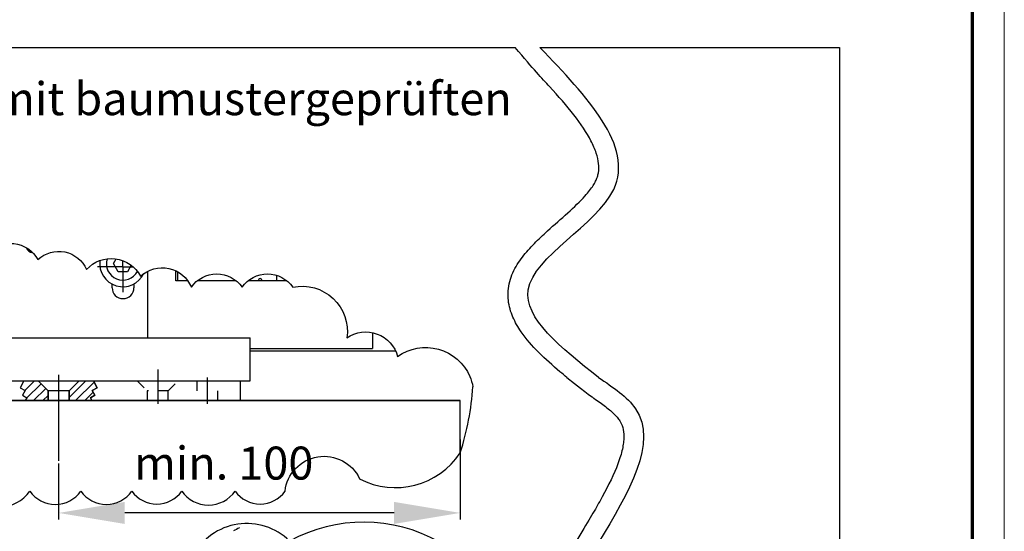
# Model space of a CAD drawing. Units: millimetres. Extents: x 2391 to 3579, y 680 to 1521.
# Drawn here: x 3430 to 3579, y 868 to 945 of the extents above; entities that cross this region are included whole.
import ezdxf

# ---------------------------------------------------------------- set-up
doc = ezdxf.new("R2010")
doc.units = ezdxf.units.MM
doc.linetypes.add('CENTERLINE', pattern=[30, 12, -1.5, 3, -1.5, 12])
doc.linetypes.add('HIDDEN', pattern=[4.5, 1.5, -1.5, 1.5])
for name, color, linetype in [('01_ZRahmen', 7, 'Continuous'), ('02_Bemassung', 4, 'Continuous'), ('05_Schraffur', 1, 'Continuous'), ('16_Fahrflügel', 3, 'Continuous'), ('2', 7, 'Continuous'), ('255069_Justierbuegel', 3, 'Continuous'), ('99', 7, 'Continuous')]:
    doc.layers.add(name, color=color, linetype=linetype)
doc.styles.add('Arial', font='ARIAL.TTF')
doc.styles.get("Standard").update_dxf_attribs({"font": 'ARIAL.TTF'})
doc.dimstyles.new('Dorma', dxfattribs={"dimtxt": 4, "dimasz": 3.5, "dimexe": 1, "dimexo": 1, "dimgap": 1.5, "dimtad": 1, "dimdec": 1, "dimzin": 9, "dimtxsty": 'Standard', "dimcen": 0.1, "dimclrd": 256, "dimclre": 256, "dimclrt": 256, "dimadec": 1, "dimazin": 2, "dimtp": 0.1, "dimtm": 0.1, "dimtfac": 1, "dimtdec": 1, "dimtmove": 0, "dimatfit": 3, "dimfxl": 0, "dimtolj": 1, "dimtzin": 0, "dimlwe": -1, "dimarcsym": 0})

# ---------------------------------------------------------------- blocks, each defined once
blk = doc.blocks.new('DIN A0_ZRahmen')
at = {"layer": '01_ZRahmen', "color": 1, "lineweight": 20}
blk.add_lwpolyline([(1188.6001, 0), (1188.6001, 840.5999899999999), (0, 840.5999899999999), (0, 0)], close=True, dxfattribs=at)
at = {"layer": '01_ZRahmen', "lineweight": 70}
blk.add_lwpolyline([(1183.8, 4.799999999999955), (1183.8, 835.8), (19.80000000000001, 835.8), (19.80000000000001, 4.799999999999955)], close=True, dxfattribs=at)
blk = doc.blocks.new('*D37')
at = {"layer": '02_Bemassung'}
blk.add_line((3286.331778450454, 942.135550433507), (3286.331778450454, 959.8801180632406), dxfattribs=at)
at = {"layer": '02_Bemassung', "lineweight": -2}
blk.add_line((3296.331778450454, 958.8801180632406), (3554.537897789556, 958.8801180632406), dxfattribs=at)
at = {"layer": '02_Bemassung'}
blk.add_solid([(3296.331778450454, 960.5467847299072), (3296.331778450454, 957.213451396574), (3286.331778450454, 958.8801180632406)], dxfattribs=at)
at = {"layer": 'Defpoints', "color": 0}
for p in [(3554.537897789556, 958.8801180632406), (3286.331778450454, 941.135550433507), (3554.537897789556, 941.1355504335069)]:
    blk.add_point(p, dxfattribs=at)
at = {"layer": '02_Bemassung', "insert": (3378.152395873129, 966.9258206553279), "char_height": 5, "attachment_point": 5, "style": 'Arial'}
blk.add_mtext('\\A1;B min. 2 x LW + PÜ', dxfattribs=at)
blk = doc.blocks.new('_None')
blk = doc.blocks.new('*D38')
at = {"layer": '02_Bemassung'}
for p, q in [((3497.121186258731, 881.7276167102859), (3497.121186258731, 869.6133529335073)), ((3436.331778450454, 878.0911554335069), (3436.331778450454, 869.6133529335073))]:
    blk.add_line(p, q, dxfattribs=at)
at = {"layer": '02_Bemassung', "lineweight": -2}
blk.add_line((3487.121186258731, 870.6133529335073), (3446.331778450454, 870.6133529335073), dxfattribs=at)
at = {"layer": '02_Bemassung'}
for points in [[(3446.331778450454, 872.2800196001739), (3446.331778450454, 868.9466862668406), (3436.331778450454, 870.6133529335073)], [(3487.121186258731, 872.2800196001739), (3487.121186258731, 868.9466862668406), (3497.121186258731, 870.6133529335073)]]:
    blk.add_solid(points, dxfattribs=at)
at = {"layer": 'Defpoints', "color": 0}
for p in [(3497.121186258731, 882.7276167102859), (3436.331778450454, 879.0911554335069), (3436.331778450454, 870.6133529335073)]:
    blk.add_point(p, dxfattribs=at)
at = {"layer": '02_Bemassung', "insert": (3461.331778450454, 878.1662178721157), "char_height": 5, "attachment_point": 5, "style": 'Arial'}
blk.add_mtext('\\A1;min. 100', dxfattribs=at)

msp = doc.modelspace()

# ---------------------------------------------------------------- hatches: boundary and pattern name
at = {"layer": '05_Schraffur'}
h = msp.add_hatch(color=254, dxfattribs=at)
h.paths.add_polyline_path([(3497.121186258731, 887.6355504335069), (3304.559241074872, 887.6355504335071)], flags=0)
edge = h.paths.add_edge_path(flags=17)
edge.add_arc((3291.720984378097, 887.564723089551), 12.83845115734167, 343.3172054649845, 360.3160917480049)
edge.add_line((3304.55924016332, 887.6355504335071), (3497.121186258731, 887.6355504335069))
edge.add_line((3497.121186258731, 887.6355504335069), (3497.121186258731, 879.7276167102856))
edge.add_arc((3487.318131470955, 886.1922122934542), 11.74269471739962, 242.4948984909665, 326.5972629499962, ccw=False)
edge.add_arc((3476.513284087851, 873.2433696522464), 5.948231526990718, 25.2084553509377, 173.4812663183932)
edge.add_arc((3466.830170339308, 876.5607811712448), 4.606396115585475, 215.0000000497454, 324.9999999502546, ccw=False)
edge.add_arc((3459.009062696625, 876.7529391665711), 4.941413356374705, 215.000000049745, 324.999999950255, ccw=False)
edge.add_arc((3451.187955053942, 876.5607811712448), 4.606396115585475, 215.0000000497454, 324.9999999502546, ccw=False)
edge.add_arc((3443.554530977373, 876.6215217185364), 4.71229402799402, 215.0000000497455, 324.9999999502545, ccw=False)
edge.add_arc((3435.834370685006, 876.6215145234951), 4.712281483822271, 215.0000000497454, 324.9999999502546, ccw=False)
edge.add_arc((3427.404917563834, 877.118173904982), 5.578180689917122, 215.000000049745, 324.99999995025496, ccw=False)
edge.add_arc((3419.06220065846, 876.5607811712448), 4.606396115585475, 215.0000000497454, 324.9999999502546, ccw=False)
edge.add_arc((3411.342030090505, 876.6822622658306), 4.818191940406979, 215.0000000497452, 324.99999995025485, ccw=False)
edge.add_arc((3403.491750061061, 876.6518847971408), 4.765230440026511, 215.0000000497449, 324.99999995025513, ccw=False)
edge.add_arc((3394.97950654886, 877.1457740873328), 5.626300139335576, 215.0000000497453, 324.9999999502547, ccw=False)
edge.add_arc((3386.51063628235, 876.6215145234951), 4.712281483822271, 215.0000000497454, 324.9999999502546, ccw=False)
edge.add_arc((3378.790475989981, 876.6215217185377), 4.712294027996227, 215.0000000497453, 324.9999999502547, ccw=False)
edge.add_arc((3371.144433494621, 876.5696166832183), 4.621800360604297, 215.0000000497454, 324.9999999502546, ccw=False)
edge.add_arc((3363.498401274846, 876.6215145234951), 4.712281483822271, 215.0000000497454, 324.9999999502546, ccw=False)
edge.add_arc((3355.691494491095, 876.6822622658293), 4.818191940404772, 215.0000000497454, 324.9999999502546, ccw=False)
edge.add_arc((3347.494238771702, 876.8948397912685), 5.188809545493355, 215.0000000497447, 324.99999995025536, ccw=False)
edge.add_arc((3339.340356297998, 876.6518919921847), 4.765242984202674, 215.0000000497446, 324.99999995025547, ccw=False)
edge.add_arc((3335.336485489856, 878.5753941151517), 4.657815675482324, 161.2352669894774, 271.235266889991, ccw=False)
edge.add_arc((3327.02278609606, 882.8069650848136), 4.765242984200467, 215.0000000497448, 324.9999999502552, ccw=False)
edge.add_arc((3319.345988773799, 882.7158542638749), 4.606396115585475, 215.0000000497454, 324.9999999502546, ccw=False)
edge.add_arc((3311.712574972815, 882.7765876161252), 4.712281483822271, 215.0000000497454, 324.9999999502546, ccw=False)
edge.add_arc((3304.900442935683, 880.9334845363478), 3.074705140187799, 343.7624445882835, 466.6580801661783)
edge = h.paths.add_edge_path(flags=17)
edge.add_arc((3291.720984378097, 887.564723089551), 12.83845115734167, 343.3172054649845, 360.3160917480049)
edge.add_arc((3304.900442935683, 880.9334845363478), 3.074705140187799, 343.7624445882835, 466.6580801661783)
edge.add_arc((3311.712574972815, 882.7765876161252), 4.712281483822271, 215.0000000497454, 324.9999999502546)
edge.add_arc((3319.345988773799, 882.7158542638749), 4.606396115585475, 215.0000000497454, 324.9999999502546)
edge.add_arc((3327.02278609606, 882.8069650848136), 4.765242984200467, 215.0000000497448, 324.9999999502552)
edge.add_arc((3335.336485489856, 878.5753941151517), 4.657815675482324, 161.2352669894774, 271.235266889991)
edge.add_arc((3339.340356297998, 876.6518919921847), 4.765242984202674, 215.0000000497446, 324.9999999502555)
edge.add_arc((3347.494238771702, 876.8948397912685), 5.188809545493355, 215.0000000497447, 324.9999999502554)
edge.add_arc((3355.691494491095, 876.6822622658293), 4.818191940404772, 215.0000000497454, 324.9999999502546)
edge.add_arc((3363.498401274846, 876.6215145234951), 4.712281483822271, 215.0000000497454, 324.9999999502546)
edge.add_arc((3371.144433494621, 876.5696166832183), 4.621800360604297, 215.0000000497454, 324.9999999502546)
edge.add_arc((3378.790475989981, 876.6215217185377), 4.712294027996227, 215.0000000497453, 324.9999999502547)
edge.add_arc((3386.51063628235, 876.6215145234951), 4.712281483822271, 215.0000000497454, 324.9999999502546)
edge.add_arc((3394.97950654886, 877.1457740873328), 5.626300139335576, 215.0000000497453, 324.9999999502547)
edge.add_arc((3403.491750061061, 876.6518847971408), 4.765230440026511, 215.0000000497449, 324.9999999502551)
edge.add_arc((3411.342030090505, 876.6822622658306), 4.818191940406979, 215.0000000497452, 324.9999999502548)
edge.add_arc((3419.06220065846, 876.5607811712448), 4.606396115585475, 215.0000000497454, 324.9999999502546)
edge.add_arc((3427.404917563834, 877.118173904982), 5.578180689917122, 215.000000049745, 324.9999999502549)
edge.add_arc((3435.834370685006, 876.6215145234951), 4.712281483822271, 215.0000000497454, 324.9999999502546)
edge.add_arc((3443.554530977373, 876.6215217185364), 4.71229402799402, 215.0000000497455, 324.9999999502545)
edge.add_arc((3451.187955053942, 876.5607811712448), 4.606396115585475, 215.0000000497454, 324.9999999502546)
edge.add_arc((3459.009062696625, 876.7529391665711), 4.941413356374705, 215.000000049745, 324.999999950255)
edge.add_arc((3466.830170339308, 876.5607811712448), 4.606396115585475, 215.0000000497454, 324.9999999502546)
edge.add_arc((3476.513284087851, 873.2433696522464), 5.948231526990718, 25.2084553509377, 173.4812663183932)
edge.add_arc((3487.318131470955, 886.1922122934542), 11.74269471739962, 242.4948984909665, 326.5972629499962)
edge.add_line((3497.121186258731, 879.7276167102856), (3497.121186258731, 887.6355504335069))
edge.add_line((3304.559241074872, 887.6355504335071), (3497.121186258731, 887.6355504335069))

# ---------------------------------------------------------------- linework, layer by layer
at = {"layer": '02_Bemassung', "color": 30}
msp.add_line((3554.537897789556, 941.1355504335069), (3554.537897789555, 866.149445972427), dxfattribs=at)
for points in [[(3425.443655566576, 909.8291875219915, -0.52056705), (3433.205527071937, 908.9936382702039, -0.52056705), (3440.554474727827, 907.491353092097, -0.52056705), (3448.738502027054, 906.4898208228627, -0.52056705), (3456.421490680821, 904.8206268256221, -0.52056705), (3464.104479334581, 904.8206268256221, -0.52056705), (3471.787467988348, 904.8206268256221, -0.52056705), (3479.971495287575, 897.1422656644685, -0.52056705), (3487.654483941335, 894.304604127385, -0.4799126044256939), (3498.578701569529, 891.2864269804602, -0.4799126044256939)], [(3498.578701569529, 891.2864269804602, -0.05571537349719185), (3499.047931828859, 889.7423602642671)]]:
    msp.add_lwpolyline(points, format="xyb", dxfattribs=at)
at = {"layer": '02_Bemassung', "color": 40}
for points in [[(3497.121186258731, 879.7276167102856, 0.06220030068807782), (3499.047931828816, 889.7423602651983)], [(3497.121186258731, 882.7276167102859, 4.455326308046475e-06), (3497.121301464705, 882.727791414544)], [(3422.835539451053, 873.9186608995699, 0.52056705), (3431.974295676615, 873.9186608995699, 0.52056705), (3439.694445693398, 873.9186608995699, 0.52056705), (3447.414616261349, 873.9186608995699, 0.52056705), (3454.961293846534, 873.9186608995699, 0.52056705), (3463.056831546715, 873.9186608995699, 0.52056705), (3470.603509131901, 873.9186608995699, -0.7554220287705691), (3481.895031079024, 875.7767976898446, 0.3843765866343926), (3497.121186258731, 879.727616710286, 0.3843765866343233)], [(3493.944619372547, 866.2164873530952, 0.2591075433956304), (3471.28452848946, 866.3552421021245, 0.5027365171591334), (3456.703003691505, 864.1355504335079, 0.5027365171591334)]]:
    msp.add_lwpolyline(points, format="xyb", dxfattribs=at)
msp.add_lwpolyline([(3497.121186258731, 879.7276167102856), (3497.121186258731, 887.6355504335069), (3304.55924016332, 887.6355504335071)], dxfattribs=at)
at = {"layer": '05_Schraffur', "color": 40}
msp.add_line((3304.559241074872, 887.6355504335071), (3497.121186258731, 887.6355504335069), dxfattribs=at)
at = {"layer": '05_Schraffur'}
for points, knots in [([(3513.275083451645, 891.1355504335072), (3512.923150603974, 891.4238008562174), (3512.573738742426, 891.7134622831425), (3511.097901666409, 892.9575907381269), (3510.010151100552, 893.9259183121208), (3508.015580873546, 895.9270786134273), (3507.106647983953, 896.9581085712557), (3505.861108241594, 898.7705722854729), (3505.436572331384, 899.505247666601), (3504.763602875505, 901.0806458307178), (3504.515430452113, 901.9251580603583), (3504.360070647613, 903.2855682145223), (3504.34722880842, 903.7647589079886), (3504.416191852763, 904.7315852718342), (3504.500777464524, 905.221260108268), (3504.748520648511, 906.1453456211885), (3504.91038966032, 906.5851402980722), (3505.488088587835, 907.8707989853112), (3505.986749280693, 908.6482822362046), (3507.093392251518, 910.1038837331467), (3507.704272814498, 910.7830498371031), (3508.98776245936, 912.0938851140298), (3509.661042003866, 912.7249845725761), (3511.373915746839, 914.2790418366934), (3512.424176251232, 915.1855619843586), (3514.378159047055, 916.9537216572127), (3515.281054762072, 917.8164621360346), (3516.518902876609, 919.1970325085433), (3516.941789551538, 919.7393359426777), (3517.39643766069, 920.4515749453285), (3517.515596043159, 920.6618603273548), (3517.725057622084, 921.0848493336449), (3517.812375294881, 921.3005641131746), (3517.953186515226, 921.7329295986282), (3518.005686997512, 921.9475015781192), (3518.116567802444, 922.6005989749109), (3518.129757049092, 923.0509947481368), (3518.027273665627, 924.0369348691316), (3517.909652818482, 924.5719409847644), (3517.525817643053, 925.7270806470489), (3517.259514824353, 926.3460391659895), (3516.285672800527, 928.2186223232684), (3515.395032393658, 929.5482858808923), (3513.250322189782, 932.313514303737), (3511.998572276841, 933.7501431743442), (3509.49532239183, 936.478627537247), (3508.267531368645, 937.7639077463152), (3505.440920147455, 941.1355504335069)], [2.932077029620707, 2.932077029620707, 2.932077029620707, 2.932077029620707, 3.997117194287153, 3.997117194287153, 7.482408830327304, 7.482408830327304, 10.96770046636746, 10.96770046636746, 13.16639529441221, 13.16639529441221, 15.36509012245696, 15.36509012245696, 16.5136906863987, 16.5136906863987, 17.66617494846026, 17.66617494846026, 18.81865921052183, 18.81865921052183, 21.20554317828391, 21.20554317828391, 23.59242714604599, 23.59242714604599, 25.97931111380807, 25.97931111380807, 29.59651877103867, 29.59651877103867, 33.21372642826928, 33.21372642826928, 35.73272289989487, 35.73272289989487, 36.86467700244305, 36.86467700244305, 38.16407696638468, 38.16407696638468, 39.46347693032631, 39.46347693032631, 42.05974091268935, 42.05974091268935, 44.65600489505239, 44.65600489505239, 47.25226887741543, 47.25226887741543, 52.13223920845607, 52.13223920845607, 57.01220953949671, 57.01220953949671, 61.22219718407374, 61.22219718407374, 61.22219718407374, 61.22219718407374]), ([(3513.275083451645, 891.1355504335072), (3516.725929483264, 888.4247802051758), (3517.052561473494, 888.2042331127689), (3518.004655372277, 887.5517210516759), (3518.602416607746, 887.1281849194338), (3519.663447523197, 886.3054154775757), (3520.125865845015, 885.9057667655566), (3520.688924648781, 885.3340006641067), (3520.857725649767, 885.1431771258929), (3521.13757771808, 884.7867671726124), (3521.246872555141, 884.6249096401625), (3521.56269042017, 884.078877472823), (3521.706977949608, 883.6907096151508), (3521.886662342239, 882.7973294828998), (3521.918176402095, 882.2899412737042), (3521.839063478515, 881.1268835283959), (3521.727152613174, 880.4734735440367), (3521.35341470664, 879.050479179019), (3521.092107703134, 878.2817959740369), (3520.130347627832, 875.8925354330156), (3519.248464471899, 874.1603280069395), (3517.408347134135, 870.8723672223114), (3516.492266835374, 869.3381524918998), (3514.569250066962, 866.1355504335074)], [0, 0, 0, 0, 1.112689212275518, 1.112689212275518, 3.338067636826554, 3.338067636826554, 5.56344606137759, 5.56344606137759, 6.748986718954659, 6.748986718954659, 7.923302836131739, 7.923302836131739, 10.61288600221812, 10.61288600221812, 13.3024691683045, 13.3024691683045, 15.99205233439089, 15.99205233439089, 18.68163550047727, 18.68163550047727, 23.92934808893688, 23.92934808893688, 28.24867712000167, 28.24867712000167, 28.24867712000167, 28.24867712000167])]:
    msp.add_open_spline(points, degree=3, knots=knots, dxfattribs=at)
for points in [[(3518.072169350014, 891.135550433507), (3507.419828125532, 904.4294301806458), (3520.354817301635, 919.637079630149), (3509.195226271148, 941.1355504335069)], [(3518.072169350014, 891.135550433507), (3523.65877559796, 886.4069994340534), (3518.072169350014, 866.1355504335069)]]:
    msp.add_spline(points, degree=3, dxfattribs=at)
at = {"layer": '16_Fahrflügel'}
msp.add_line((3465.331778450454, 890.635550433507), (3465.331778450454, 897.135550433507), dxfattribs=at)
at = {"layer": '2', "color": 30, "linetype": 'Continuous'}
for p, q in [((3286.331778450454, 941.1355504335069), (3505.440920147455, 941.1355504335069)), ((3509.195226271148, 941.1355504335069), (3554.537897789556, 941.1355504335069)), ((3444.431778450454, 904.7355504335069), (3444.431778450454, 905.2856504335069)), ((3447.731778450454, 905.3123804335069), (3447.731778450454, 904.7355504335069)), ((3408.831777950454, 890.6355504335069), (3463.831778950454, 890.6355504335069)), ((3463.831778950454, 890.6355504335069), (3463.831778950454, 887.6355504335069)), ((3463.831778950454, 887.6355504335069), (3408.831777950454, 887.6355504335069))]:
    msp.add_line(p, q, dxfattribs=at)
at = {"layer": '2', "color": 1, "linetype": 'Continuous'}
for p, q in [((3446.056778450454, 907.8855504335069), (3442.223443450454, 907.8855504335069)), ((3446.056778450454, 907.8855504335069), (3446.056778450454, 908.8398931899848)), ((3446.056778450454, 907.8855504335069), (3446.056778450454, 907.8855504335069)), ((3446.056778450454, 907.8855504335069), (3446.056778450454, 907.8855504335069)), ((3446.056778450454, 907.8855504335069), (3447.640803670681, 907.8855504335069)), ((3446.056778450454, 907.8855504335069), (3446.056778450454, 904.0522154335068)), ((3449.831768450454, 906.7887154335068), (3449.831768450454, 907.2488617168489)), ((3449.831768450454, 906.2488254335069), (3449.831768450454, 906.7887154335068)), ((3449.831768450454, 897.4355504335068), (3449.831768450454, 906.2488254335069)), ((3454.081768450454, 906.7887154335068), (3454.081768450454, 907.2872231712221)), ((3454.081768450454, 906.2488254335069), (3454.081768450454, 906.7887154335068)), ((3454.081768450454, 905.785550433507), (3454.081768450454, 906.2488254335069)), ((3455.87852198797, 905.785550433507), (3454.081768450454, 905.785550433507)), ((3463.201524527445, 905.785550433507), (3457.324445487957, 905.785550433507)), ((3470.884513181212, 905.785550433507), (3465.007434141717, 905.785550433507)), ((3449.831768450454, 897.135550433507), (3449.831768450454, 897.4355504335068)), ((3483.831768450454, 897.9292785898602), (3483.831768450454, 897.4355504335068)), ((3483.831768450454, 897.4355504335068), (3483.831768450454, 895.535550433507)), ((3465.331778450454, 895.535550433507), (3483.831768450454, 895.535550433507)), ((3431.235953800455, 889.1752559835068), (3432.696248050454, 890.6355502335067)), ((3431.490249550455, 888.0153381615067), (3433.671121750454, 890.1962103835067)), ((3437.931778800455, 888.0930674235066), (3440.474262495454, 890.6355510835066)), ((3438.888476050454, 887.6355510835066), (3441.702487250454, 890.4495622835067)), ((3432.524675150455, 887.6355502135067), (3434.378228552955, 889.4891035835068)), ((3433.938888730455, 887.6355502135067), (3434.731779170455, 888.4284406535068)), ((3436.331778450454, 889.1354204335069), (3436.331778450454, 878.5141504335069)), ((3440.302689600454, 887.6355510835066), (3441.558828300454, 888.8916897835066))]:
    msp.add_line(p, q, dxfattribs=at)
at = {"layer": '2', "color": 150, "linetype": 'Continuous'}
for p, q in [((3444.626928450454, 908.4064804335069), (3445.029769275268, 909.1042194734899)), ((3445.359978450454, 907.1368004335069), (3444.626928450454, 908.4064804335069)), ((3447.332145703766, 908.1389170948329), (3446.753573450454, 907.1368004335069)), ((3446.753573450454, 907.1368004335069), (3445.359978450454, 907.1368004335069))]:
    msp.add_line(p, q, dxfattribs=at)
at = {"layer": '2', "color": 40, "linetype": 'Continuous'}
for p, q in [((3454.331768450454, 907.1573660035975), (3454.331768450454, 905.8855504335069)), ((3469.331768450454, 906.6109518794168), (3469.331768450454, 905.8855504335069)), ((3454.331768450454, 905.8855504335069), (3454.331768450454, 905.785550433507)), ((3469.331768450454, 905.8855504335069), (3469.331768450454, 905.785550433507)), ((3431.063558950455, 890.6355504335069), (3430.486488450454, 889.5881954335067)), ((3433.231778950454, 890.6355504335069), (3434.731778950454, 889.1355504335069)), ((3437.931778950454, 889.1355504335069), (3439.431778950454, 890.6355504335069)), ((3439.431783950455, 890.6355504335069), (3437.931783950455, 889.1355504335069)), ((3441.600008950454, 890.6355504335069), (3442.177078950454, 889.5881954335067)), ((3430.486488450454, 889.5881954335067), (3431.255153950454, 889.1646804335068)), ((3431.255153950454, 889.1646804335068), (3430.853543950454, 888.4357804335067)), ((3430.853543950454, 888.4357804335067), (3431.519678950454, 888.0687504335068)), ((3437.931778950454, 889.1355504335069), (3434.731778950454, 889.1355504335069)), ((3434.731778950454, 889.1355504335069), (3434.731778950454, 887.6355504335069)), ((3437.931778950454, 887.6355504335069), (3437.931778950454, 889.1355504335069)), ((3437.931788950455, 889.1355504335069), (3437.931788950455, 887.6355504335069)), ((3441.810023950455, 888.4357804335067), (3441.143888950454, 888.0687504335068)), ((3442.177078950454, 889.5881954335067), (3441.408413950454, 889.1646804335068)), ((3441.408413950454, 889.1646804335068), (3441.810023950455, 888.4357804335067)), ((3431.519678950454, 888.0687504335068), (3431.280993950454, 887.6355504335069)), ((3431.280993950454, 887.6355504335069), (3434.731778950454, 887.6355504335069)), ((3441.382573950455, 887.6355504335069), (3437.931788950455, 887.6355504335069)), ((3441.143888950454, 888.0687504335068), (3441.382573950455, 887.6355504335069))]:
    msp.add_line(p, q, dxfattribs=at)
at = {"layer": '2', "color": 6, "linetype": 'Continuous'}
for p, q in [((3465.331778450454, 892.6355504335069), (3465.331778450454, 895.535550433507)), ((3487.355395228597, 895.1355404335069), (3465.331778450454, 895.1355404335069))]:
    msp.add_line(p, q, dxfattribs=at)
at = {"layer": '2', "color": 1, "linetype": 'CENTERLINE'}
for p, q in [((3436.331783950454, 891.560730433507), (3436.331783950454, 887.1355504335069)), ((3451.331778950454, 892.343960433507), (3451.331778950454, 887.1355504335069)), ((3458.831783950454, 891.1355504335069), (3458.831783950454, 887.1355504335069))]:
    msp.add_line(p, q, dxfattribs=at)
at = {"layer": '2', "color": 6, "linetype": 'CENTERLINE'}
for p, q in [((3431.063558950455, 890.6355504335069), (3430.486488450454, 889.5881954335067)), ((3434.731783950454, 889.1355504335069), (3433.231783950454, 890.6355504335069)), ((3439.431768950454, 890.6355504335069), (3437.931778950454, 889.1355504335069)), ((3442.177078950454, 889.5881954335067), (3441.600008950454, 890.6355504335069)), ((3430.486488450454, 889.5881954335067), (3431.255153950454, 889.1646804335068)), ((3431.255153950454, 889.1646804335068), (3430.853543950454, 888.4357804335067)), ((3430.853543950454, 888.4357804335067), (3431.519678950454, 888.0687504335068)), ((3434.731778950454, 887.6355504335069), (3434.731783950454, 889.1355504335069)), ((3437.931778950454, 889.1355504335069), (3437.931778950454, 887.6355504335069)), ((3441.143888950454, 888.0687504335068), (3441.810023950455, 888.4357804335067)), ((3441.408413950454, 889.1646804335068), (3442.177078950454, 889.5881954335067)), ((3441.810023950455, 888.4357804335067), (3441.408413950454, 889.1646804335068)), ((3431.519678950454, 888.0687504335068), (3431.280993950454, 887.6355504335069)), ((3431.280993950454, 887.6355504335069), (3434.731778950454, 887.6355504335069)), ((3437.931778950454, 887.6355504335069), (3441.382573950455, 887.6355504335069)), ((3441.382573950455, 887.6355504335069), (3441.143888950454, 888.0687504335068))]:
    msp.add_line(p, q, dxfattribs=at)
at = {"layer": '2', "color": 150, "linetype": 'HIDDEN'}
for p, q in [((3448.231778950454, 890.6355504335069), (3449.731778950454, 889.1355504335069)), ((3452.931778950454, 889.1355504335069), (3454.431778950454, 890.6355504335069)), ((3457.231778950454, 890.6355504335069), (3457.231778950454, 887.6355504335069)), ((3460.431778950454, 887.6355504335069), (3460.431778950454, 890.6355504335069)), ((3452.931778950454, 889.1355504335069), (3449.731778950454, 889.1355504335069)), ((3449.731778950454, 889.1355504335069), (3449.731778950454, 887.6355504335069)), ((3452.931778950454, 887.6355504335069), (3452.931778950454, 889.1355504335069))]:
    msp.add_line(p, q, dxfattribs=at)
at = {"layer": '2', "color": 30, "linetype": 'Continuous'}
for centre, radius, start, end in [((3432.581778450454, 911.285550433507), 1.25, 202.0877025448674, 262.4978336144374), ((3446.081778450454, 904.7355504335069), 1.65, 180, 0)]:
    msp.add_arc(centre, radius, start, end, dxfattribs=at)
at = {"layer": '2', "color": 150, "linetype": 'Continuous'}
for centre, radius, start, end in [((3446.056778450454, 908.3855504335069), 3.5, 172.21313152343, 334.4602878995557), ((3446.056778450454, 908.3855504335069), 2.5, 162.9507648548342, 332.1344745619884), ((3466.831768450454, 905.8855504335069), 0.25, 90, 203.5781800000121), ((3466.831768450454, 905.8855504335069), 0.25, 335.9293799999857, 90)]:
    msp.add_arc(centre, radius, start, end, dxfattribs=at)
at = {"layer": '255069_Justierbuegel'}
for p, q in [((3307.331778450454, 897.135550433507), (3465.331778450454, 897.135550433507)), ((3308.831777950454, 890.6355504335072), (3465.331778450454, 890.635550433507))]:
    msp.add_line(p, q, dxfattribs=at)
at = {"layer": '99', "color": 1, "linetype": 'Continuous'}
msp.add_arc((3473.779136565208, 847.5243609233839), 23.138077, 115.8039599999469, 118.3246900000237, dxfattribs=at)

# ---------------------------------------------------------------- block references
at = {"layer": '01_ZRahmen', "lineweight": 25}
msp.add_blockref('DIN A0_ZRahmen', (2390.889061804057, 680.1364473266703), dxfattribs=at)

# ---------------------------------------------------------------- texts
at = {"layer": '02_Bemassung', "insert": (3293.797312693492, 935.8813049633851), "char_height": 5, "width": 337.8438277194582, "attachment_point": 1, "style": 'Arial'}
msp.add_mtext('{\\LHinweis:} Fluchtwegschiebetüren sind nur mit baumustergeprüften\\P DORMA-Profilsystemen zugelassen', dxfattribs=at)

# ---------------------------------------------------------------- dimensions: what is measured, and where the dimension line sits
at = {"layer": '02_Bemassung'}
for base, p1, p2, text, override, picture, middle in [((3554.537897789556, 958.8801180632406), (3286.331778450454, 941.135550433507), (3554.537897789556, 941.1355504335069), 'B min. 2 x LW + PÜ', {"dimtxt": 5, "dimasz": 10, "dimgap": 5, "dimtxsty": 'Arial', "dimblk2": 'None', "dimsah": 1, "dimse1": 0, "dimse2": 1, "dimtofl": 1, "dimtfill": 0}, '*D37', (3378.152395873129, 958.8801180632406)), ((3436.331778450454, 870.6133529335073), (3497.121186258731, 882.7276167102859), (3436.331778450454, 879.0911554335069), 'min. 100', {"dimtxt": 5, "dimasz": 10, "dimgap": 5, "dimpost": '<>', "dimtxsty": 'Arial', "dimtfill": 0}, '*D38', (3461.331778450454, 870.6133529335073))]:
    dim = msp.add_linear_dim(base=base, p1=p1, p2=p2, text=text, dimstyle='Dorma', override=override, dxfattribs=at)
    dim.commit()
    dim.dimension.update_dxf_attribs({"geometry": picture, "text_midpoint": middle, "dimtype": 160})

doc.saveas('drawing.dxf')
